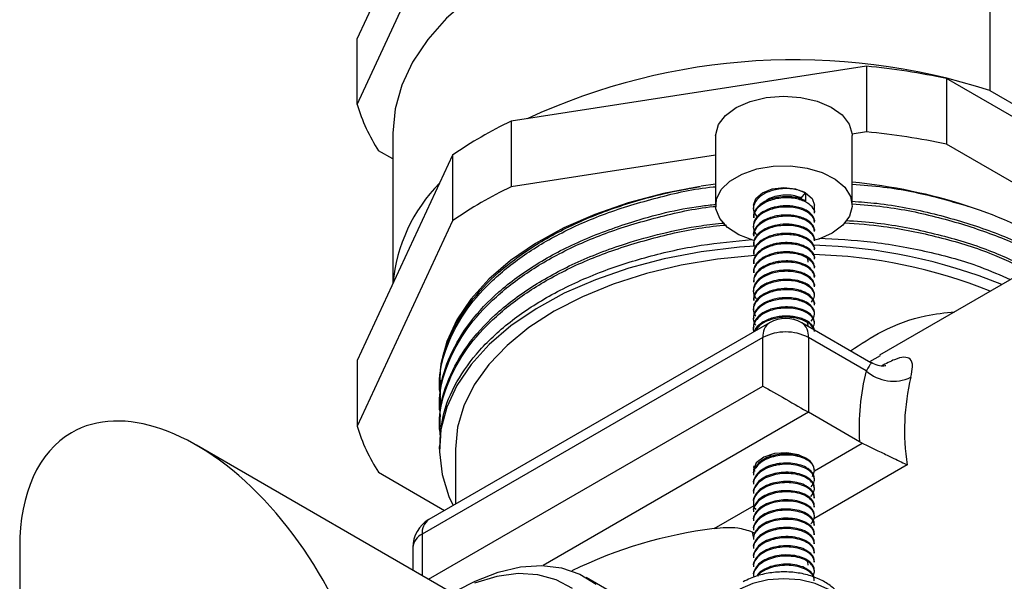
# Model space of a CAD drawing. Units: millimetres. Extents: x 5 to 995, y 5 to 995.
# Drawn here: x 771 to 832, y 148 to 183 of the extents above; entities that cross this region are included whole.
import ezdxf

# ---------------------------------------------------------------- set-up
doc = ezdxf.new("R2010")
doc.units = ezdxf.units.MM

msp = doc.modelspace()

# ---------------------------------------------------------------- linework, layer by layer
at = {"color": 7, "linetype": 'Continuous', "lineweight": 25}
for p, q in [((791.57, 181.831), (797.501, 194.608)), ((791.57, 177.748), (797.501, 190.525)), ((830.963, 188.415), (830.963, 178.617)), ((791.57, 177.748), (791.57, 181.831)), ((823.279, 180.131), (801.147, 176.707)), ((823.279, 180.131), (823.279, 176.048)), ((828.26, 179.36), (828.26, 175.278)), ((844.462, 170.007), (828.26, 179.36)), ((830.963, 178.617), (840.345, 173.201)), ((801.147, 176.707), (801.147, 172.625)), ((823.279, 176.048), (822.383, 175.91)), ((793.784, 175.91), (793.784, 166.594)), ((813.886, 175.816), (813.886, 171.488)), ((822.383, 175.91), (822.386, 175.816)), ((822.386, 171.488), (822.386, 175.816)), ((793.784, 174.366), (792.905, 174.873)), ((838.406, 169.421), (828.26, 175.278)), ((797.501, 174.602), (791.57, 161.826)), ((797.501, 174.602), (797.501, 170.52)), ((813.886, 174.595), (801.147, 172.625)), ((813.886, 172.791), (812.99, 172.664)), ((819.212, 171.93), (819.48, 172.264)), ((819.48, 172.264), (819.48, 171.763)), ((816.236, 171.488), (816.236, 171.274)), ((820.036, 170.989), (820.036, 171.488)), ((797.501, 170.52), (791.57, 157.743)), ((816.236, 170.772), (816.236, 170.702)), ((820.036, 170.417), (820.036, 170.486)), ((816.236, 170.201), (816.236, 170.131)), ((820.036, 169.845), (820.036, 169.915)), ((816.236, 169.632), (816.236, 169.559)), ((820.036, 169.274), (820.036, 169.345)), ((816.236, 169.059), (816.236, 168.988)), ((820.036, 168.702), (820.036, 168.774)), ((835.358, 168.665), (824.094, 162.162)), ((816.236, 168.488), (816.236, 168.416)), ((820.036, 168.131), (820.036, 168.201)), ((816.236, 167.916), (816.236, 167.845)), ((816.236, 167.346), (816.236, 167.273)), ((820.036, 167.559), (820.036, 167.632)), ((816.236, 166.773), (816.236, 166.701)), ((820.036, 166.988), (820.036, 167.058)), ((816.236, 166.2), (816.236, 166.13)), ((820.036, 166.416), (820.036, 166.486)), ((816.236, 165.628), (816.236, 165.558)), ((820.036, 165.844), (820.036, 165.916)), ((816.236, 165.056), (816.236, 164.987)), ((820.036, 165.273), (820.036, 165.344)), ((816.236, 164.486), (816.236, 164.415)), ((820.036, 164.701), (820.036, 164.772)), ((817.246, 164.174), (796.033, 151.928)), ((816.236, 163.914), (816.236, 163.843)), ((823.556, 161.686), (819.246, 164.174)), ((820.036, 164.13), (820.036, 164.201)), ((816.832, 163.259), (795.619, 151.013)), ((816.832, 160.237), (816.832, 163.259)), ((819.66, 163.259), (819.66, 158.604)), ((823.258, 161.182), (819.66, 163.259)), ((791.57, 161.826), (791.57, 157.743)), ((796.684, 160.141), (796.684, 159.988)), ((796.684, 158.916), (796.684, 158.763)), ((822.84, 156.769), (819.66, 158.604)), ((796.684, 157.691), (796.684, 157.538)), ((802.616, 144.404), (781.56, 156.56)), ((796.684, 156.467), (796.684, 156.313)), ((797.684, 156.313), (797.684, 152.881)), ((820.036, 154.969), (823.005, 156.683)), ((823.005, 156.683), (822.84, 156.769)), ((817.231, 155.933), (817.389, 155.88)), ((792.905, 154.868), (797.015, 152.495)), ((816.236, 154.77), (816.236, 154.699)), ((819.915, 154.616), (820.029, 154.896)), ((820.036, 154.413), (820.036, 154.484)), ((816.236, 154.199), (816.236, 154.127)), ((820.036, 153.841), (820.036, 153.912)), ((816.236, 153.627), (816.236, 153.555)), ((820.036, 153.27), (820.036, 153.341)), ((816.236, 153.055), (816.236, 152.984)), ((820.036, 152.698), (820.036, 152.769)), ((816.236, 152.484), (816.236, 152.412)), ((820.036, 152.126), (820.036, 152.198)), ((816.236, 151.912), (816.236, 151.841)), ((820.036, 151.555), (820.036, 151.626)), ((816.185, 151.152), (816.315, 151.101)), ((816.236, 151.341), (816.236, 151.269)), ((820.036, 150.983), (820.036, 151.055)), ((770.561, 150.209), (770.561, 134.025)), ((795.033, 150.196), (795.033, 148.782)), ((816.236, 150.769), (816.236, 150.698)), ((816.236, 150.197), (816.236, 150.126)), ((820.036, 150.412), (820.036, 150.483)), ((816.236, 149.626), (816.236, 149.554)), ((820.036, 149.84), (820.036, 149.911)), ((816.236, 149.054), (816.236, 148.983)), ((820.036, 149.269), (820.036, 149.34)), ((816.236, 148.483), (816.236, 148.411)), ((820.036, 148.697), (820.036, 148.768)), ((813.142, 144.101), (805.823, 148.326))]:
    msp.add_line(p, q, dxfattribs=at)
at = {"color": 8, "linetype": 'Continuous', "lineweight": 25}
for p, q in [((824.124, 162.109), (823.455, 161.744)), ((796.01, 148.217), (816.832, 160.237)), ((819.66, 158.604), (803.145, 149.07)), ((825.806, 155.326), (819.991, 151.969)), ((813.791, 151.364), (816.28, 152.8)), ((795.619, 151.013), (795.619, 148.444)), ((816.254, 150.775), (816.185, 151.152))]:
    msp.add_line(p, q, dxfattribs=at)
at = {"color": 7, "linetype": 'Continuous', "lineweight": 25, "flags": 128}
for points in [[(830.963, 188.415), (828.646, 189.084), (826.221, 189.61), (823.715, 189.988), (821.154, 190.214), (818.566, 190.285), (815.979, 190.2), (813.422, 189.96), (810.922, 189.569), (808.506, 189.029), (806.2, 188.348), (804.029, 187.532), (802.016, 186.59), (800.185, 185.532), (798.553, 184.37), (797.139, 183.117), (795.959, 181.786), (795.024, 180.391), (794.346, 178.948), (793.931, 177.472), (793.784, 175.978), (793.784, 175.91)], [(813.886, 175.816), (813.888, 175.883), (814.056, 176.502), (814.491, 177.077), (815.164, 177.569), (816.032, 177.947), (817.036, 178.185), (818.113, 178.269), (819.191, 178.192), (820.201, 177.96), (821.075, 177.588), (821.757, 177.1), (822.203, 176.528), (822.383, 175.91)], [(816.267, 169.285), (816.207, 169.302), (815.326, 169.648), (814.621, 170.109), (814.138, 170.657), (813.905, 171.257), (813.939, 171.872), (814.236, 172.462), (814.778, 172.992), (815.531, 173.427), (816.448, 173.74), (817.471, 173.911), (818.536, 173.931), (819.576, 173.796), (820.525, 173.517), (821.324, 173.11), (821.923, 172.602), (822.284, 172.023), (822.384, 171.411), (822.218, 170.803), (821.794, 170.239), (821.142, 169.753), (821.142, 169.753)], [(812.926, 172.654), (810.631, 172.215), (808.433, 171.634), (806.359, 170.916), (804.433, 170.072), (802.68, 169.111), (801.12, 168.044), (799.773, 166.886), (798.653, 165.648), (797.776, 164.348), (797.151, 162.999), (796.786, 161.62), (796.684, 160.395)], [(816.236, 171.488), (816.381, 171.908), (816.793, 172.264), (817.409, 172.501), (818.136, 172.585), (818.863, 172.501), (819.48, 172.264)], [(819.48, 172.264), (819.892, 171.908), (820.036, 171.488)], [(821.142, 169.753), (820.3, 169.376), (820.062, 169.301)], [(816.333, 168.941), (815.362, 168.868), (812.99, 168.581), (810.686, 168.145), (808.48, 167.565), (806.398, 166.849), (804.465, 166.005), (802.705, 165.043), (801.138, 163.975), (799.784, 162.815), (798.66, 161.575), (797.779, 160.271), (797.152, 158.92), (796.786, 157.536), (796.686, 156.138), (796.853, 154.742), (797.284, 153.366), (797.542, 152.8)], [(816.342, 168.361), (816.332, 168.36), (814.011, 168.132), (811.748, 167.756), (809.572, 167.236), (807.511, 166.578), (805.59, 165.792), (803.834, 164.886), (802.265, 163.872), (800.902, 162.763), (799.763, 161.573), (798.862, 160.317), (798.21, 159.011), (797.816, 157.671), (797.684, 156.313)], [(819.631, 155.671), (819.044, 155.957), (818.31, 156.086), (817.547, 156.036), (816.88, 155.817), (816.418, 155.462), (816.237, 155.031), (816.236, 154.996)], [(797.822, 147.533), (798.91, 148.1), (800.342, 148.659), (801.731, 148.985), (803.057, 149.073), (804.297, 148.921), (805.43, 148.531), (806.439, 147.911)], [(804.983, 147.634), (803.965, 148.184), (802.824, 148.496), (801.582, 148.565), (800.259, 148.389), (798.881, 147.973)], [(822.011, 146.012), (821.879, 146.591), (821.492, 147.13), (820.876, 147.594), (820.074, 147.949), (819.139, 148.173), (818.136, 148.249), (817.133, 148.173), (816.199, 147.949), (815.396, 147.594)]]:
    msp.add_lwpolyline(points, dxfattribs=at)
at = {"color": 7, "linetype": 'Continuous', "lineweight": 25}
for centre, radius, start, end in [((818.799, 140.956), 39.577, 72.09941, 114.86586), ((818.993, 135.932), 44.406, 77.95348, 84.46044), ((802.204, 180.937), 11.101, 196.68947, 213.10745), ((812.23, 153.299), 25.899, 115.33491, 124.65972), ((818.993, 131.85), 44.406, 77.95348, 84.46044), ((819.187, 139.281), 33.786, 72.00228, 84.56701), ((803.927, 165.707), 10.17, 135.40606, 174.79702), ((812.23, 149.216), 25.899, 115.33491, 124.65972), ((822.642, 149.39), 23.104, 56.56914, 72.40443), ((819.101, 135.393), 33.61, 67.98624, 88.46272), ((819.148, 136.626), 31.798, 68.14866, 88.46241), ((818.246, 162.442), 2, 60.00269, 119.99731), ((818.246, 160.529), 3.074, 62.60967, 117.39033), ((837.332, 157.621), 14.518, 165.80416, 183.36649), ((824.946, 163.081), 2.541, 228.36512, 295.46055), ((839.721, 157.469), 14.079, 166.37091, 188.75376), ((802.204, 160.931), 11.101, 196.68947, 213.10745), ((819.173, 154.937), 0.866, 3.78421, 58.03346), ((797.033, 150.196), 2, 119.99731, 180), ((817.222, 123.543), 28.032, 97.03188, 116.00472)]:
    msp.add_arc(centre, radius, start, end, dxfattribs=at)
at = {"color": 8, "linetype": 'Continuous', "lineweight": 25}
for centre, radius, start, end in [((817.812, 163.367), 0.986, 125.01333, 186.29885), ((818.68, 163.367), 0.986, 353.70115, 54.98667), ((796.599, 151.121), 0.986, 125.01333, 186.29885), ((796.034, 150.096), 1.006, 114.37466, 174.3052)]:
    msp.add_arc(centre, radius, start, end, dxfattribs=at)
at = {"color": 7, "linetype": 'Continuous', "lineweight": 25}
for centre, major_axis, ratio, start_param, end_param in [((818.246, 159.421), (2, -1.155), 0.00007, 3.927031, 5.497828), ((781.561, 143.858), (-7.778, 13.472), 0.577335, 3.92695, 6.283145), ((781.561, 143.858), (-7.778, 13.472), 0.577335, 6.283145, 7.068543)]:
    msp.add_ellipse(centre, major_axis=major_axis, ratio=ratio, start_param=start_param, end_param=end_param, dxfattribs=at)
for points, knots in [([(796.765, 159.559), (796.732, 159.839), (796.617, 160.816), (797.027, 162.5), (797.991, 164.548), (799.556, 166.479), (801.61, 168.221), (804.105, 169.737), (806.99, 171.017), (810.23, 171.98), (812.578, 172.519), (813.832, 172.634), (813.886, 172.639)], [0, 0, 0, 0, 0.0471843, 0.1645325, 0.2838001, 0.4033943, 0.5216965, 0.6377707, 0.7556238, 0.8750866, 0.9945508, 1, 1, 1, 1]), ([(796.764, 160.141), (796.748, 160.507), (796.702, 161.587), (797.304, 163.384), (798.503, 165.438), (800.323, 167.361), (802.636, 169.065), (805.404, 170.52), (808.541, 171.69), (811.128, 172.341), (812.638, 172.604), (812.942, 172.656)], [0, 0, 0, 0, 0.065172, 0.192416, 0.32335, 0.450594, 0.581528, 0.708772, 0.836016, 0.96695, 1, 1, 1, 1]), ([(819.48, 172.264), (819.239, 172.354), (818.756, 172.537), (817.818, 172.522), (817.029, 172.295), (816.494, 171.925), (816.236, 171.511), (816.203, 171.11), (816.365, 170.886), (816.429, 170.797)], [0, 0, 0, 0, 0.169718, 0.34148, 0.509254, 0.6461, 0.777848, 0.912201, 1, 1, 1, 1]), ([(822.386, 172.803), (823.041, 172.75), (824.896, 172.601), (827.328, 172.096), (829.012, 171.596), (829.627, 171.414)], [0, 0, 0, 0, 0.2575625, 0.729234, 1, 1, 1, 1]), ([(819.48, 171.763), (819.38, 171.808), (819.181, 171.899), (818.821, 171.982), (818.436, 172.023), (817.94, 172.011), (817.458, 171.926), (816.997, 171.75), (816.675, 171.555), (816.428, 171.315), (816.289, 171.075), (816.229, 170.89), (816.241, 170.789), (816.243, 170.772)], [0, 0, 0, 0, 0.088998, 0.178012, 0.267043, 0.355532, 0.509258, 0.591436, 0.709171, 0.800998, 0.891666, 0.981175, 1, 1, 1, 1]), ([(820.034, 170.989), (820.035, 170.991), (820.094, 171.121), (819.907, 171.388), (819.492, 171.735), (818.739, 171.958), (817.824, 171.953), (817.024, 171.723), (816.504, 171.354), (816.248, 171.004), (816.263, 170.781), (816.269, 170.702)], [0, 0, 0, 0, 0.0019397, 0.127708, 0.2502602, 0.400113, 0.5517695, 0.6999058, 0.8207339, 0.9370605, 1, 1, 1, 1]), ([(819.212, 171.93), (819.123, 171.968), (818.905, 172.062), (818.467, 172.131), (817.945, 172.115), (817.454, 171.996), (817.121, 171.854), (817.01, 171.744), (816.993, 171.727)], [0, 0, 0, 0, 0.140927, 0.346345, 0.551783, 0.75717, 0.962433, 1, 1, 1, 1]), ([(822.386, 171.73), (822.9, 171.694), (824.657, 171.571), (827.495, 170.996), (830.768, 170.008), (833.118, 169.04), (834.215, 168.333), (834.484, 168.16)], [0, 0, 0, 0, 0.1114347, 0.380975, 0.64292, 0.9124614, 1, 1, 1, 1]), ([(796.766, 158.317), (796.732, 158.603), (796.616, 159.585), (797.027, 161.276), (797.991, 163.323), (799.556, 165.254), (801.61, 166.996), (804.105, 168.512), (806.99, 169.792), (810.23, 170.756), (812.596, 171.297), (813.868, 171.413), (813.941, 171.419)], [0, 0, 0, 0, 0.048052, 0.165071, 0.284004, 0.403264, 0.521234, 0.636983, 0.754506, 0.873635, 0.992764, 1, 1, 1, 1]), ([(796.764, 158.916), (796.749, 159.285), (796.703, 160.369), (797.308, 162.169), (798.51, 164.222), (800.332, 166.145), (802.648, 167.846), (805.443, 169.319), (808.862, 170.563), (811.753, 171.314), (813.576, 171.507), (813.886, 171.54)], [0, 0, 0, 0, 0.063649, 0.186792, 0.313507, 0.436651, 0.563367, 0.68651, 0.813225, 0.968212, 1, 1, 1, 1]), ([(820.034, 170.417), (820.035, 170.419), (820.094, 170.549), (819.907, 170.816), (819.492, 171.163), (818.739, 171.386), (817.823, 171.381), (817.028, 171.152), (816.494, 170.782), (816.236, 170.368), (816.202, 169.971), (816.361, 169.749), (816.423, 169.664)], [0, 0, 0, 0, 0.001716, 0.112984, 0.221406, 0.353981, 0.488151, 0.619208, 0.726105, 0.829019, 0.933968, 1, 1, 1, 1]), ([(820.029, 170.486), (820.027, 170.539), (820.023, 170.661), (819.891, 170.907), (819.617, 171.138), (819.228, 171.308), (818.882, 171.4), (818.497, 171.448), (818.101, 171.447), (817.774, 171.407), (817.557, 171.362), (817.451, 171.335), (817.404, 171.322), (817.388, 171.317), (817.385, 171.316), (817.385, 171.316), (817.385, 171.316), (817.385, 171.316), (817.385, 171.316), (817.382, 171.315), (817.347, 171.305), (817.084, 171.219), (816.749, 171.046), (816.459, 170.778), (816.31, 170.553), (816.237, 170.356), (816.244, 170.237), (816.246, 170.201)], [0, 0, 0, 0, 0.050506, 0.115771, 0.241283, 0.305432, 0.372472, 0.439522, 0.506582, 0.571631, 0.604079, 0.620306, 0.628419, 0.629433, 0.629497, 0.629529, 0.629544, 0.629552, 0.629556, 0.629559, 0.63138, 0.648889, 0.775929, 0.839524, 0.904512, 0.97086, 1, 1, 1, 1]), ([(822.386, 171.578), (823.042, 171.525), (824.897, 171.376), (827.809, 170.766), (830.956, 169.778), (833.16, 168.86), (834.154, 168.222), (834.361, 168.089)], [0, 0, 0, 0, 0.144379, 0.408779, 0.672463, 0.931909, 1, 1, 1, 1]), ([(820.026, 169.915), (820.028, 169.948), (820.035, 170.051), (819.958, 170.221), (819.803, 170.412), (819.571, 170.581), (819.279, 170.717), (818.937, 170.815), (818.56, 170.87), (818.165, 170.879), (817.769, 170.84), (817.389, 170.753), (817.024, 170.617), (816.663, 170.408), (816.411, 170.161), (816.278, 169.894), (816.213, 169.731), (816.239, 169.637), (816.24, 169.632)], [0, 0, 0, 0, 0.031314, 0.097613, 0.163911, 0.23021, 0.296509, 0.362807, 0.429106, 0.495404, 0.561702, 0.628001, 0.694299, 0.77007, 0.869878, 0.922886, 0.996058, 1, 1, 1, 1]), ([(820.034, 169.846), (820.035, 169.848), (820.094, 169.978), (819.907, 170.245), (819.492, 170.592), (818.739, 170.815), (817.824, 170.809), (817.024, 170.58), (816.504, 170.211), (816.248, 169.86), (816.263, 169.637), (816.269, 169.559)], [0, 0, 0, 0, 0.00194, 0.127708, 0.25026, 0.400113, 0.551769, 0.699906, 0.820734, 0.93706, 1, 1, 1, 1]), ([(821.982, 170.539), (822.638, 170.494), (824.538, 170.365), (827.5, 169.763), (830.73, 168.829), (832.545, 167.967), (833.426, 167.549)], [0, 0, 0, 0, 0.154258, 0.447125, 0.731741, 1, 1, 1, 1]), ([(796.774, 157.001), (796.735, 157.317), (796.614, 158.33), (797.026, 160.051), (797.991, 162.098), (799.555, 164.029), (801.61, 165.771), (804.105, 167.287), (806.991, 168.566), (810.228, 169.537), (812.799, 170.102), (814.282, 170.229), (814.563, 170.253)], [0, 0, 0, 0, 0.051795, 0.165885, 0.281841, 0.398115, 0.513132, 0.625984, 0.740565, 0.856711, 0.972858, 1, 1, 1, 1]), ([(796.76, 157.692), (796.74, 157.976), (796.672, 158.975), (797.208, 160.697), (798.335, 162.763), (800.094, 164.706), (802.351, 166.436), (805.098, 167.932), (807.882, 169.015), (810.555, 169.747), (812.616, 170.197), (813.942, 170.329), (814.429, 170.378)], [0, 0, 0, 0, 0.0481525, 0.1690257, 0.2934043, 0.4142779, 0.538657, 0.6595305, 0.7839094, 0.8669586, 0.9511145, 1, 1, 1, 1]), ([(820.012, 169.346), (820.018, 169.387), (820.041, 169.525), (819.897, 169.75), (819.63, 169.984), (819.271, 170.154), (818.872, 170.261), (818.355, 170.321), (817.754, 170.283), (817.186, 170.123), (816.798, 169.923), (816.532, 169.713), (816.353, 169.491), (816.25, 169.269), (816.245, 169.123), (816.243, 169.059)], [0, 0, 0, 0, 0.038909, 0.13165, 0.218805, 0.300365, 0.376326, 0.446682, 0.569973, 0.671044, 0.749904, 0.816041, 0.882172, 0.948296, 1, 1, 1, 1]), ([(820.034, 169.274), (820.035, 169.276), (820.094, 169.406), (819.907, 169.673), (819.492, 170.02), (818.739, 170.243), (817.824, 170.238), (817.024, 170.008), (816.504, 169.64), (816.248, 169.289), (816.263, 169.066), (816.269, 168.987)], [0, 0, 0, 0, 0.00194, 0.127708, 0.25026, 0.400113, 0.551769, 0.699906, 0.820734, 0.93706, 1, 1, 1, 1]), ([(821.904, 170.399), (822.722, 170.335), (824.742, 170.178), (827.797, 169.536), (830.829, 168.632), (832.513, 167.826), (833.274, 167.461)], [0, 0, 0, 0, 0.194559, 0.480384, 0.765436, 1, 1, 1, 1]), ([(796.716, 156.465), (796.748, 157.094), (796.819, 158.459), (797.682, 160.491), (799.129, 162.514), (801.13, 164.35), (803.647, 165.979), (806.509, 167.306), (809.66, 168.327), (812.863, 169.038), (815.085, 169.253), (816.143, 169.356)], [0, 0, 0, 0, 0.100585, 0.21818, 0.332461, 0.450056, 0.564338, 0.681934, 0.789475, 0.899761, 1, 1, 1, 1]), ([(820.036, 168.774), (820.036, 168.775), (820.05, 168.855), (819.996, 169.005), (819.863, 169.21), (819.653, 169.386), (819.381, 169.534), (819.053, 169.646), (818.685, 169.717), (818.293, 169.741), (817.893, 169.716), (817.504, 169.642), (817.143, 169.524), (816.764, 169.336), (816.473, 169.096), (816.3, 168.817), (816.229, 168.626), (816.244, 168.513), (816.247, 168.488)], [0, 0, 0, 0, 0.001222, 0.076508, 0.142581, 0.208648, 0.274708, 0.340858, 0.40748, 0.47411, 0.540749, 0.607367, 0.67388, 0.740379, 0.845727, 0.908984, 0.980292, 1, 1, 1, 1]), ([(820.034, 168.703), (820.035, 168.705), (820.094, 168.834), (819.907, 169.102), (819.492, 169.448), (818.739, 169.672), (817.824, 169.666), (817.024, 169.437), (816.504, 169.068), (816.248, 168.717), (816.263, 168.494), (816.269, 168.416)], [0, 0, 0, 0, 0.00194, 0.127708, 0.25026, 0.400113, 0.551769, 0.699906, 0.820734, 0.93706, 1, 1, 1, 1]), ([(820.309, 169.435), (821.385, 169.379), (823.712, 169.258), (827.097, 168.633), (830.045, 167.836), (831.613, 167.132), (832.226, 166.857)], [0, 0, 0, 0, 0.249131, 0.538332, 0.819383, 1, 1, 1, 1]), ([(820.029, 168.202), (820.031, 168.212), (820.06, 168.331), (819.944, 168.543), (819.71, 168.779), (819.415, 168.945), (819.095, 169.061), (818.732, 169.136), (818.344, 169.165), (817.947, 169.148), (817.558, 169.083), (817.194, 168.973), (816.87, 168.821), (816.601, 168.633), (816.396, 168.416), (816.275, 168.179), (816.224, 168.008), (816.238, 167.921), (816.239, 167.916)], [0, 0, 0, 0, 0.0096781, 0.1143138, 0.2003726, 0.2665724, 0.332771, 0.3989687, 0.4651653, 0.5313609, 0.5975555, 0.6637491, 0.7299417, 0.7963821, 0.8629315, 0.929483, 0.9960364, 1, 1, 1, 1]), ([(820.031, 167.632), (820.027, 167.691), (820.02, 167.821), (819.908, 168.012), (819.722, 168.195), (819.466, 168.351), (819.152, 168.473), (818.795, 168.555), (818.409, 168.592), (818.011, 168.581), (817.618, 168.524), (817.248, 168.421), (816.917, 168.275), (816.639, 168.093), (816.424, 167.882), (816.289, 167.649), (816.23, 167.466), (816.241, 167.365), (816.244, 167.346)], [0, 0, 0, 0, 0.056411, 0.122793, 0.189179, 0.255566, 0.321919, 0.388268, 0.454614, 0.520956, 0.587296, 0.653632, 0.719965, 0.786201, 0.852359, 0.91852, 0.984683, 1, 1, 1, 1]), ([(820.034, 168.131), (820.035, 168.133), (820.094, 168.263), (819.907, 168.53), (819.492, 168.877), (818.739, 169.1), (817.824, 169.095), (817.024, 168.865), (816.504, 168.496), (816.248, 168.146), (816.263, 167.923), (816.269, 167.844)], [0, 0, 0, 0, 0.00194, 0.127708, 0.25026, 0.400113, 0.551769, 0.699906, 0.820734, 0.93706, 1, 1, 1, 1]), ([(820.022, 167.059), (820.025, 167.091), (820.038, 167.202), (819.921, 167.44), (819.631, 167.71), (819.11, 167.93), (818.579, 168.02), (818.076, 168.017), (817.68, 167.967), (817.305, 167.869), (816.927, 167.714), (816.553, 167.465), (816.279, 167.132), (816.257, 166.881), (816.248, 166.772)], [0, 0, 0, 0, 0.031143, 0.105164, 0.229684, 0.32392, 0.443008, 0.509692, 0.576376, 0.643059, 0.709741, 0.798389, 0.912287, 1, 1, 1, 1]), ([(820.034, 167.56), (820.035, 167.561), (820.094, 167.691), (819.907, 167.958), (819.492, 168.305), (818.739, 168.529), (817.824, 168.523), (817.024, 168.294), (816.504, 167.925), (816.248, 167.574), (816.263, 167.351), (816.269, 167.273)], [0, 0, 0, 0, 0.00194, 0.127708, 0.25026, 0.400113, 0.551769, 0.699906, 0.820734, 0.93706, 1, 1, 1, 1]), ([(820.034, 166.988), (820.035, 166.99), (820.094, 167.12), (819.907, 167.387), (819.492, 167.734), (818.739, 167.957), (817.824, 167.952), (817.024, 167.722), (816.504, 167.353), (816.248, 167.002), (816.263, 166.779), (816.269, 166.701)], [0, 0, 0, 0, 0.00194, 0.127708, 0.25026, 0.400113, 0.551769, 0.699906, 0.820734, 0.93706, 1, 1, 1, 1]), ([(819.636, 167.952), (819.638, 168), (819.645, 168.136), (819.557, 168.281), (819.439, 168.351), (819.431, 168.355)], [0, 0, 0, 0, 0.3392349, 0.9579426, 1, 1, 1, 1]), ([(820.034, 166.416), (820.035, 166.418), (820.094, 166.548), (819.907, 166.815), (819.492, 167.162), (818.739, 167.385), (817.823, 167.38), (817.028, 167.151), (816.494, 166.781), (816.236, 166.367), (816.202, 165.97), (816.361, 165.748), (816.423, 165.663)], [0, 0, 0, 0, 0.0017161, 0.1129835, 0.2214056, 0.3539807, 0.4881514, 0.6192078, 0.7261047, 0.829019, 0.9339681, 1, 1, 1, 1]), ([(820.026, 166.486), (820.023, 166.548), (820.017, 166.724), (819.836, 166.961), (819.551, 167.163), (819.248, 167.298), (818.903, 167.393), (818.479, 167.45), (818.008, 167.445), (817.45, 167.353), (816.906, 167.149), (816.518, 166.856), (816.321, 166.573), (816.239, 166.368), (816.245, 166.243), (816.247, 166.2)], [0, 0, 0, 0, 0.05956, 0.166814, 0.23659, 0.302738, 0.368886, 0.435031, 0.525665, 0.60347, 0.719516, 0.832239, 0.8988, 0.965357, 1, 1, 1, 1]), ([(820.027, 165.916), (820.029, 165.942), (820.038, 166.039), (819.968, 166.204), (819.82, 166.398), (819.598, 166.565), (819.233, 166.743), (818.757, 166.857), (818.174, 166.882), (817.651, 166.826), (817.199, 166.691), (816.814, 166.505), (816.534, 166.293), (816.34, 166.037), (816.245, 165.821), (816.245, 165.683), (816.246, 165.627)], [0, 0, 0, 0, 0.0249192, 0.0915301, 0.1581471, 0.2247705, 0.2870316, 0.4132121, 0.4859564, 0.5823212, 0.6741248, 0.7301474, 0.8222549, 0.8888884, 0.9555189, 1, 1, 1, 1]), ([(819.859, 165.46), (819.942, 165.589), (820.108, 165.845), (819.928, 166.243), (819.485, 166.591), (818.741, 166.814), (817.823, 166.808), (817.024, 166.579), (816.504, 166.21), (816.248, 165.859), (816.263, 165.636), (816.269, 165.558)], [0, 0, 0, 0, 0.113833, 0.225502, 0.334314, 0.467367, 0.602021, 0.73355, 0.840832, 0.944117, 1, 1, 1, 1]), ([(820.034, 165.273), (820.035, 165.275), (820.094, 165.405), (819.907, 165.672), (819.492, 166.019), (818.739, 166.242), (817.823, 166.237), (817.028, 166.008), (816.494, 165.638), (816.238, 165.224), (816.198, 164.85), (816.338, 164.65), (816.383, 164.586)], [0, 0, 0, 0, 0.0017453, 0.1149077, 0.2251763, 0.3600093, 0.496465, 0.6297534, 0.7384708, 0.8431378, 0.9498743, 1, 1, 1, 1]), ([(820.036, 165.344), (820.025, 165.427), (820.004, 165.582), (819.851, 165.791), (819.641, 165.965), (819.391, 166.098), (819.085, 166.208), (818.625, 166.303), (818.051, 166.312), (817.533, 166.222), (817.141, 166.096), (816.822, 165.937), (816.556, 165.735), (816.372, 165.518), (816.256, 165.288), (816.245, 165.131), (816.24, 165.056)], [0, 0, 0, 0, 0.078487, 0.147446, 0.213458, 0.275304, 0.327102, 0.403138, 0.527334, 0.609929, 0.667618, 0.744125, 0.809245, 0.873768, 0.93931, 1, 1, 1, 1]), ([(819.837, 164.269), (819.932, 164.414), (820.111, 164.686), (819.929, 165.1), (819.484, 165.448), (818.741, 165.671), (817.822, 165.665), (817.028, 165.436), (816.494, 165.066), (816.238, 164.653), (816.198, 164.28), (816.336, 164.082), (816.379, 164.02)], [0, 0, 0, 0, 0.114929, 0.2154051, 0.3133118, 0.433029, 0.554187, 0.6725329, 0.7690622, 0.8619953, 0.9567658, 1, 1, 1, 1]), ([(820.033, 164.772), (820.034, 164.778), (820.048, 164.852), (819.997, 164.998), (819.875, 165.196), (819.669, 165.375), (819.399, 165.525), (819.074, 165.639), (818.708, 165.711), (818.317, 165.737), (817.918, 165.716), (817.529, 165.647), (817.167, 165.533), (816.768, 165.341), (816.41, 165.03), (816.213, 164.706), (816.252, 164.521), (816.259, 164.488)], [0, 0, 0, 0, 0.005001, 0.071498, 0.137996, 0.204493, 0.27099, 0.337486, 0.403983, 0.47048, 0.536976, 0.603473, 0.669969, 0.736465, 0.850192, 0.973273, 1, 1, 1, 1]), ([(819.886, 163.805), (819.955, 163.914), (820.104, 164.151), (819.926, 164.528), (819.485, 164.876), (818.741, 165.099), (817.822, 165.094), (817.029, 164.865), (816.491, 164.495), (816.247, 164.082), (816.184, 163.768), (816.274, 163.623), (816.278, 163.616)], [0, 0, 0, 0, 0.0929293, 0.2005683, 0.3054548, 0.4337066, 0.563502, 0.6902847, 0.7936957, 0.8932539, 0.9947806, 1, 1, 1, 1]), ([(820.026, 164.2), (820.024, 164.261), (820.02, 164.4), (819.892, 164.604), (819.626, 164.848), (819.164, 165.062), (818.541, 165.168), (817.976, 165.156), (817.524, 165.076), (817.146, 164.954), (816.84, 164.802), (816.573, 164.608), (816.358, 164.359), (816.221, 164.115), (816.255, 163.955), (816.264, 163.915)], [0, 0, 0, 0, 0.057979, 0.131832, 0.201554, 0.327964, 0.438029, 0.531675, 0.608839, 0.669468, 0.740864, 0.800801, 0.870869, 0.967976, 1, 1, 1, 1]), ([(820.03, 163.628), (820.027, 163.684), (820.022, 163.81), (819.915, 163.999), (819.734, 164.184), (819.481, 164.342), (819.171, 164.467), (818.816, 164.551), (818.432, 164.591), (818.035, 164.584), (817.643, 164.529), (817.272, 164.429), (816.894, 164.268), (816.537, 164.011), (816.309, 163.773), (816.293, 163.628), (816.293, 163.624)], [0, 0, 0, 0, 0.057703, 0.129412, 0.201121, 0.272831, 0.34454, 0.416249, 0.487958, 0.559667, 0.631376, 0.703085, 0.774794, 0.872946, 0.997059, 1, 1, 1, 1]), ([(819.958, 163.763), (819.941, 163.826), (819.887, 164.016), (819.471, 164.303), (818.746, 164.528), (817.819, 164.523), (817.036, 164.291), (816.543, 163.976), (816.424, 163.754), (816.382, 163.675)], [0, 0, 0, 0, 0.073956, 0.22329, 0.40589, 0.590688, 0.771197, 0.91843, 1, 1, 1, 1]), ([(819.636, 163.951), (819.639, 163.996), (819.648, 164.129), (819.561, 164.274), (819.441, 164.346), (819.43, 164.353)], [0, 0, 0, 0, 0.317245, 0.936586, 1, 1, 1, 1]), ([(826.038, 160.787), (826.086, 161.021), (826.191, 161.535), (826.038, 161.951), (825.647, 162.069), (825.048, 161.922), (824.497, 161.627), (824.218, 161.478)], [0, 0, 0, 0, 0.181944, 0.398238, 0.600972, 0.798033, 1, 1, 1, 1]), ([(824.474, 161.491), (824.479, 161.493), (824.498, 161.499), (824.349, 161.469), (823.991, 161.48), (823.706, 161.626), (823.559, 161.701)], [0, 0, 0, 0, 0.083904, 0.332186, 0.655104, 1, 1, 1, 1]), ([(823.005, 156.683), (823.163, 156.609), (823.477, 156.462), (824.089, 156.166), (824.857, 155.795), (825.439, 155.511), (825.75, 155.355), (825.804, 155.327), (825.806, 155.326)], [0, 0, 0, 0, 0.161458, 0.321851, 0.568954, 0.921767, 0.997443, 1, 1, 1, 1]), ([(819.631, 155.671), (819.592, 155.695), (819.435, 155.793), (819.082, 155.93), (818.546, 156.02), (817.975, 156.012), (817.42, 155.912), (816.927, 155.718), (816.533, 155.444), (816.305, 155.121), (816.209, 154.887), (816.237, 154.771), (816.237, 154.77)], [0, 0, 0, 0, 0.038971, 0.156999, 0.279519, 0.401152, 0.518086, 0.638891, 0.761681, 0.880948, 0.998801, 1, 1, 1, 1]), ([(820.029, 154.896), (820.031, 154.984), (820.035, 155.16), (819.87, 155.423), (819.571, 155.66), (819.131, 155.845), (818.602, 155.944), (818.031, 155.946), (817.473, 155.855), (816.972, 155.67), (816.566, 155.402), (816.321, 155.082), (816.215, 154.839), (816.242, 154.712), (816.245, 154.699)], [0, 0, 0, 0, 0.080889, 0.16272, 0.254464, 0.34459, 0.438365, 0.53188, 0.621686, 0.713939, 0.808126, 0.900012, 0.990038, 1, 1, 1, 1]), ([(820.015, 154.484), (820.02, 154.529), (820.036, 154.675), (819.893, 154.89), (819.688, 155.068), (819.432, 155.221), (819.083, 155.359), (818.546, 155.448), (817.975, 155.44), (817.42, 155.34), (816.927, 155.147), (816.533, 154.873), (816.305, 154.549), (816.209, 154.315), (816.237, 154.2), (816.237, 154.199)], [0, 0, 0, 0, 0.042329, 0.139132, 0.2119, 0.242613, 0.335631, 0.432189, 0.528048, 0.620203, 0.71541, 0.812181, 0.906175, 0.999055, 1, 1, 1, 1]), ([(819.824, 153.956), (819.913, 154.077), (820.062, 154.281), (820.027, 154.589), (819.872, 154.851), (819.57, 155.088), (819.132, 155.273), (818.602, 155.372), (818.031, 155.374), (817.473, 155.283), (816.972, 155.098), (816.566, 154.831), (816.321, 154.511), (816.215, 154.267), (816.242, 154.14), (816.245, 154.128)], [0, 0, 0, 0, 0.1060323, 0.1783442, 0.2514991, 0.3335147, 0.4140849, 0.4979165, 0.5815159, 0.6617997, 0.7442709, 0.8284709, 0.9106142, 0.991094, 1, 1, 1, 1]), ([(816.253, 155.276), (816.248, 155.222), (816.236, 155.104), (816.299, 154.992), (816.332, 154.931)], [0, 0, 0, 0, 0.459325, 1, 1, 1, 1]), ([(820.015, 153.913), (820.02, 153.957), (820.036, 154.104), (819.893, 154.319), (819.688, 154.496), (819.432, 154.649), (819.083, 154.787), (818.546, 154.876), (817.975, 154.869), (817.42, 154.769), (816.927, 154.575), (816.533, 154.301), (816.305, 153.978), (816.209, 153.744), (816.237, 153.628), (816.237, 153.627)], [0, 0, 0, 0, 0.042329, 0.139132, 0.2119, 0.242613, 0.335631, 0.432189, 0.528048, 0.620203, 0.71541, 0.812181, 0.906175, 0.999055, 1, 1, 1, 1]), ([(819.818, 153.373), (819.91, 153.498), (820.062, 153.705), (820.027, 154.018), (819.872, 154.28), (819.57, 154.517), (819.132, 154.702), (818.602, 154.8), (818.031, 154.802), (817.473, 154.711), (816.972, 154.527), (816.566, 154.259), (816.321, 153.939), (816.215, 153.696), (816.242, 153.569), (816.245, 153.556)], [0, 0, 0, 0, 0.1090562, 0.1811235, 0.254031, 0.3357691, 0.4160668, 0.4996149, 0.5829314, 0.6629437, 0.745136, 0.8290511, 0.9109166, 0.9911241, 1, 1, 1, 1]), ([(820.015, 153.341), (820.02, 153.386), (820.036, 153.532), (819.893, 153.747), (819.688, 153.925), (819.432, 154.077), (819.083, 154.215), (818.546, 154.305), (817.975, 154.297), (817.42, 154.197), (816.927, 154.004), (816.533, 153.729), (816.305, 153.406), (816.209, 153.172), (816.237, 153.057), (816.237, 153.055)], [0, 0, 0, 0, 0.042329, 0.139132, 0.2119, 0.242613, 0.335631, 0.432189, 0.528048, 0.620203, 0.71541, 0.812181, 0.906175, 0.999055, 1, 1, 1, 1]), ([(820.022, 153.269), (820.022, 153.327), (820.023, 153.474), (819.868, 153.708), (819.571, 153.945), (819.131, 154.13), (818.602, 154.229), (818.031, 154.231), (817.473, 154.14), (816.971, 153.955), (816.57, 153.688), (816.308, 153.367), (816.216, 153.02), (816.244, 152.736), (816.357, 152.59), (816.385, 152.553)], [0, 0, 0, 0, 0.049337, 0.124513, 0.208795, 0.291592, 0.37774, 0.463649, 0.546151, 0.630902, 0.717428, 0.801841, 0.884545, 0.970634, 1, 1, 1, 1]), ([(820.015, 152.769), (820.02, 152.814), (820.036, 152.961), (819.893, 153.175), (819.688, 153.353), (819.432, 153.506), (819.083, 153.644), (818.546, 153.733), (817.975, 153.726), (817.42, 153.626), (816.927, 153.432), (816.533, 153.158), (816.305, 152.835), (816.209, 152.6), (816.237, 152.485), (816.237, 152.484)], [0, 0, 0, 0, 0.042329, 0.139132, 0.2119, 0.242613, 0.335631, 0.432189, 0.528048, 0.620203, 0.71541, 0.812181, 0.906175, 0.999055, 1, 1, 1, 1]), ([(820.022, 152.698), (820.022, 152.756), (820.023, 152.902), (819.868, 153.137), (819.571, 153.374), (819.131, 153.559), (818.602, 153.657), (818.031, 153.659), (817.473, 153.568), (816.972, 153.384), (816.566, 153.116), (816.321, 152.796), (816.215, 152.552), (816.242, 152.425), (816.245, 152.413)], [0, 0, 0, 0, 0.055205, 0.139324, 0.233631, 0.326276, 0.422671, 0.518799, 0.611115, 0.705946, 0.802764, 0.897218, 0.989759, 1, 1, 1, 1]), ([(820.015, 152.198), (820.02, 152.242), (820.036, 152.389), (819.893, 152.604), (819.688, 152.781), (819.432, 152.934), (819.083, 153.072), (818.546, 153.162), (817.975, 153.154), (817.42, 153.054), (816.927, 152.86), (816.533, 152.586), (816.305, 152.263), (816.209, 152.029), (816.237, 151.913), (816.237, 151.912)], [0, 0, 0, 0, 0.042329, 0.139132, 0.2119, 0.242613, 0.335631, 0.432189, 0.528048, 0.620203, 0.71541, 0.812181, 0.906175, 0.999055, 1, 1, 1, 1]), ([(819.818, 151.658), (819.91, 151.783), (820.062, 151.99), (820.027, 152.303), (819.872, 152.565), (819.57, 152.802), (819.132, 152.987), (818.602, 153.086), (818.031, 153.088), (817.473, 152.997), (816.972, 152.812), (816.566, 152.545), (816.321, 152.224), (816.215, 151.981), (816.242, 151.854), (816.245, 151.841)], [0, 0, 0, 0, 0.1090562, 0.1811235, 0.254031, 0.3357691, 0.4160668, 0.4996149, 0.5829314, 0.6629437, 0.745136, 0.8290511, 0.9109166, 0.9911241, 1, 1, 1, 1]), ([(820.015, 151.626), (820.02, 151.671), (820.036, 151.817), (819.893, 152.032), (819.688, 152.21), (819.432, 152.363), (819.083, 152.501), (818.546, 152.59), (817.975, 152.583), (817.42, 152.483), (816.927, 152.289), (816.533, 152.015), (816.305, 151.691), (816.209, 151.457), (816.237, 151.342), (816.237, 151.341)], [0, 0, 0, 0, 0.042329, 0.139132, 0.2119, 0.242613, 0.335631, 0.432189, 0.528048, 0.620203, 0.71541, 0.812181, 0.906175, 0.999055, 1, 1, 1, 1]), ([(820.015, 151.055), (820.02, 151.099), (820.036, 151.246), (819.893, 151.461), (819.688, 151.638), (819.432, 151.791), (819.083, 151.929), (818.546, 152.019), (817.975, 152.011), (817.42, 151.911), (816.927, 151.717), (816.533, 151.443), (816.305, 151.12), (816.209, 150.886), (816.237, 150.77), (816.237, 150.769)], [0, 0, 0, 0, 0.042329, 0.139132, 0.2119, 0.242613, 0.335631, 0.432189, 0.528048, 0.620203, 0.71541, 0.812181, 0.906175, 0.999055, 1, 1, 1, 1]), ([(820.022, 151.554), (820.022, 151.613), (820.023, 151.759), (819.868, 151.993), (819.571, 152.23), (819.131, 152.415), (818.602, 152.514), (818.031, 152.516), (817.473, 152.425), (816.972, 152.24), (816.566, 151.973), (816.321, 151.653), (816.215, 151.409), (816.242, 151.282), (816.245, 151.27)], [0, 0, 0, 0, 0.055205, 0.139324, 0.233631, 0.326276, 0.422671, 0.518799, 0.611115, 0.705946, 0.802764, 0.897218, 0.989759, 1, 1, 1, 1]), ([(816.185, 151.152), (815.88, 151.248), (815.12, 151.486), (814.288, 151.41), (813.791, 151.364)], [0, 0, 0, 0, 0.401501, 1, 1, 1, 1]), ([(820.015, 150.483), (820.02, 150.528), (820.036, 150.674), (819.893, 150.889), (819.688, 151.067), (819.432, 151.22), (819.083, 151.357), (818.546, 151.447), (817.975, 151.439), (817.42, 151.339), (816.927, 151.146), (816.533, 150.872), (816.305, 150.548), (816.209, 150.314), (816.237, 150.199), (816.237, 150.198)], [0, 0, 0, 0, 0.0423292, 0.1391323, 0.2118998, 0.2426131, 0.3356306, 0.4321886, 0.5280478, 0.6202034, 0.7154097, 0.8121809, 0.9061751, 0.9990552, 1, 1, 1, 1]), ([(820.022, 150.983), (820.022, 151.041), (820.023, 151.188), (819.868, 151.422), (819.571, 151.659), (819.131, 151.844), (818.602, 151.943), (818.031, 151.944), (817.473, 151.854), (816.972, 151.669), (816.566, 151.401), (816.321, 151.081), (816.215, 150.838), (816.242, 150.711), (816.245, 150.698)], [0, 0, 0, 0, 0.055205, 0.139324, 0.233631, 0.326276, 0.422671, 0.518799, 0.611115, 0.705946, 0.802764, 0.897218, 0.989759, 1, 1, 1, 1]), ([(820.015, 149.912), (820.02, 149.956), (820.036, 150.103), (819.893, 150.317), (819.688, 150.495), (819.432, 150.648), (819.083, 150.786), (818.546, 150.875), (817.975, 150.868), (817.42, 150.768), (816.927, 150.574), (816.533, 150.3), (816.305, 149.977), (816.209, 149.743), (816.237, 149.627), (816.237, 149.626)], [0, 0, 0, 0, 0.042329, 0.139132, 0.2119, 0.242613, 0.335631, 0.432189, 0.528048, 0.620203, 0.71541, 0.812181, 0.906175, 0.999055, 1, 1, 1, 1]), ([(820.022, 150.411), (820.022, 150.469), (820.023, 150.616), (819.868, 150.85), (819.571, 151.087), (819.131, 151.272), (818.602, 151.371), (818.031, 151.373), (817.473, 151.282), (816.972, 151.097), (816.566, 150.83), (816.321, 150.51), (816.215, 150.266), (816.242, 150.139), (816.245, 150.127)], [0, 0, 0, 0, 0.055205, 0.139324, 0.233631, 0.326276, 0.422671, 0.518799, 0.611115, 0.705946, 0.802764, 0.897218, 0.989759, 1, 1, 1, 1]), ([(820.022, 149.84), (820.022, 149.898), (820.023, 150.045), (819.868, 150.279), (819.571, 150.516), (819.131, 150.701), (818.602, 150.799), (818.031, 150.801), (817.473, 150.71), (816.972, 150.526), (816.566, 150.258), (816.321, 149.938), (816.215, 149.695), (816.242, 149.568), (816.245, 149.555)], [0, 0, 0, 0, 0.055205, 0.139324, 0.233631, 0.326276, 0.422671, 0.518799, 0.611115, 0.705946, 0.802764, 0.897218, 0.989759, 1, 1, 1, 1]), ([(820.015, 149.34), (820.02, 149.385), (820.036, 149.531), (819.893, 149.746), (819.688, 149.924), (819.432, 150.076), (819.083, 150.214), (818.546, 150.304), (817.975, 150.296), (817.42, 150.196), (816.927, 150.003), (816.533, 149.728), (816.305, 149.405), (816.209, 149.171), (816.237, 149.056), (816.237, 149.054)], [0, 0, 0, 0, 0.0423292, 0.1391323, 0.2118998, 0.2426131, 0.3356306, 0.4321886, 0.5280478, 0.6202034, 0.7154097, 0.8121809, 0.9061751, 0.9990552, 1, 1, 1, 1]), ([(820.022, 149.268), (820.022, 149.326), (820.023, 149.473), (819.868, 149.707), (819.571, 149.944), (819.131, 150.129), (818.602, 150.228), (818.031, 150.23), (817.473, 150.139), (816.972, 149.954), (816.566, 149.687), (816.321, 149.367), (816.215, 149.123), (816.242, 148.996), (816.245, 148.983)], [0, 0, 0, 0, 0.055205, 0.139324, 0.233631, 0.326276, 0.422671, 0.518799, 0.611115, 0.705946, 0.802764, 0.897218, 0.989759, 1, 1, 1, 1]), ([(820.015, 148.768), (820.02, 148.813), (820.036, 148.959), (819.893, 149.174), (819.688, 149.352), (819.432, 149.505), (819.083, 149.643), (818.546, 149.732), (817.975, 149.725), (817.42, 149.625), (816.927, 149.431), (816.533, 149.157), (816.305, 148.833), (816.209, 148.599), (816.237, 148.484), (816.237, 148.483)], [0, 0, 0, 0, 0.0423292, 0.1391323, 0.2118998, 0.2426131, 0.3356306, 0.4321886, 0.5280478, 0.6202034, 0.7154097, 0.8121809, 0.9061751, 0.9990552, 1, 1, 1, 1]), ([(819.901, 148.378), (819.954, 148.454), (820.065, 148.613), (820.025, 148.874), (819.873, 149.135), (819.57, 149.373), (819.132, 149.558), (818.602, 149.656), (818.031, 149.658), (817.473, 149.567), (816.972, 149.382), (816.566, 149.115), (816.321, 148.795), (816.215, 148.551), (816.242, 148.424), (816.245, 148.412)], [0, 0, 0, 0, 0.069071, 0.144373, 0.220552, 0.305959, 0.38986, 0.477158, 0.564214, 0.647817, 0.733698, 0.821379, 0.906919, 0.990726, 1, 1, 1, 1]), ([(820.015, 148.197), (820.02, 148.241), (820.036, 148.388), (819.893, 148.603), (819.688, 148.78), (819.432, 148.933), (819.083, 149.071), (818.546, 149.161), (817.975, 149.153), (817.419, 149.053), (816.932, 148.858), (816.597, 148.644), (816.491, 148.489), (816.461, 148.445)], [0, 0, 0, 0, 0.0497901, 0.1636557, 0.2492493, 0.2853761, 0.3947889, 0.5083661, 0.6211214, 0.7295204, 0.8415078, 0.9553357, 1, 1, 1, 1]), ([(820.022, 148.125), (820.022, 148.183), (820.023, 148.33), (819.868, 148.564), (819.571, 148.801), (819.131, 148.986), (818.602, 149.085), (818.031, 149.086), (817.471, 148.996), (816.977, 148.809), (816.634, 148.603), (816.522, 148.452), (816.492, 148.41)], [0, 0, 0, 0, 0.065791, 0.16604, 0.278431, 0.388842, 0.503721, 0.618283, 0.728301, 0.841316, 0.956701, 1, 1, 1, 1]), ([(819.636, 149.09), (819.639, 149.135), (819.647, 149.269), (819.567, 149.409), (819.456, 149.476), (819.454, 149.478)], [0, 0, 0, 0, 0.338267, 0.987106, 1, 1, 1, 1]), ([(821.994, 146.055), (821.98, 146.244), (821.951, 146.654), (821.643, 147.225), (821.168, 147.741), (820.52, 148.165), (819.719, 148.48), (818.806, 148.659), (817.847, 148.69), (816.903, 148.567), (816.148, 148.338), (815.748, 148.127), (815.603, 148.052)], [0, 0, 0, 0, 0.080976, 0.175296, 0.271966, 0.375706, 0.485938, 0.597965, 0.709772, 0.822062, 0.935848, 1, 1, 1, 1])]:
    msp.add_open_spline(points, degree=3, knots=knots, dxfattribs=at)
at = {"color": 8, "linetype": 'Continuous', "lineweight": 25}
for points, knots in [([(822.278, 162.424), (822.925, 162.851), (824.394, 163.819), (826.627, 164.637), (828.162, 164.798), (828.77, 164.862)], [0, 0, 0, 0, 0.322473, 0.731699, 1, 1, 1, 1]), ([(823.544, 161.665), (823.552, 161.666), (823.58, 161.67), (823.476, 161.525), (823.326, 161.289), (823.258, 161.182)], [0, 0, 0, 0, 0.1788531, 0.6255675, 1, 1, 1, 1])]:
    msp.add_open_spline(points, degree=3, knots=knots, dxfattribs=at)

doc.saveas('drawing.dxf')
